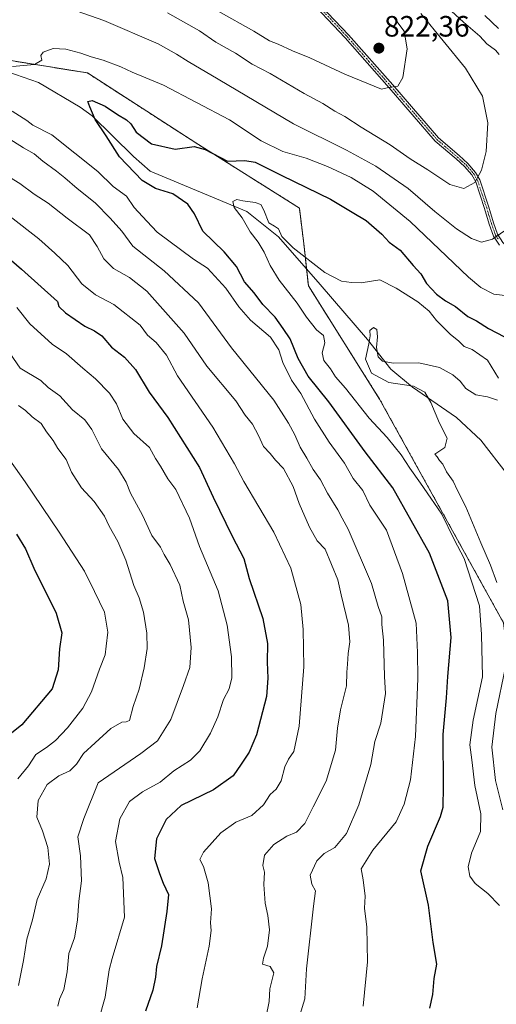
# Model space of a CAD drawing. Units: metres. Extents: x 658343 to 661812, y 4741820 to 4744212.
# Drawn here: x 660056 to 660218, y 4743396 to 4743731 of the extents above; entities that cross this region are included whole.
import ezdxf
from ezdxf.enums import TextEntityAlignment as Align

# ---------------------------------------------------------------- set-up
doc = ezdxf.new("R2010")
doc.units = ezdxf.units.M
doc.header["$MEASUREMENT"] = 0
doc.linetypes.add('TRAZO_Y_PUNTO', pattern=[1, 0.5, -0.25, 0, -0.25])
doc.linetypes.add('TRAZOS', pattern=[0.75, 0.5, -0.25])
for name, color, linetype, lineweight in [('Arbolado forestal', 92, 'TRAZOS', 0), ('Arbolado forestal CxS', 92, 'Continuous', 0), ('Camino', 19, 'Continuous', 0), ('Camino Cxs', 19, 'Continuous', 0), ('Camino eje', 39, 'TRAZO_Y_PUNTO', 13), ('Carátula', 7, 'Continuous', 5), ('Corriente natural lineal', 142, 'Continuous', 13), ('Curva de nivel maestra', 36, 'Continuous', 30), ('Curva de nivel normal', 36, 'Continuous', 0), ('Matorral', 135, 'Continuous', 0), ('Matorral CxS', 135, 'Continuous', 0), ('Punto de cota en terreno', 7, 'Continuous', 0), ('Rótulo de punto de cota en terreno', 19, 'Continuous', 0)]:
    doc.layers.add(name, color=color, linetype=linetype, lineweight=lineweight)
doc.styles.add('Arial', font='txt', dxfattribs={"height": 0.2})

# ---------------------------------------------------------------- blocks, each defined once
blk = doc.blocks.new('*U154')
at = {"layer": 'Arbolado forestal CxS', "color": 92, "linetype": 'Continuous', "lineweight": 0}
blk.add_polyline3d([(660048.49, 4743717.49, 805.65), (660078.86, 4743712.57, 803.46), (660115.79, 4743688.77, 800.55), (660151.08, 4743666.61, 798.35), (660152.72, 4743653.48, 796.27), (660154.15, 4743640.1, 792.25), (660178.43, 4743601.58, 792.01), (660220.66, 4743525.43, 790.94), (660222.73, 4743508.87, 789.03), (660227.56, 4743494.39, 784.65), (660225.31, 4743462.43, 786.96), (660238.99, 4743446.13, 783.23), (660245.3, 4743433.51, 784.16), (660259.18, 4743413.32, 785.3), (660264.22, 4743381.79, 786.35)], dxfattribs=at)
blk = doc.blocks.new('*U161')
at = {"layer": 'Curva de nivel normal', "color": 36, "linetype": 'Continuous', "lineweight": 0}
blk.add_polyline3d([(660068.74, 4743394.92, 835), (660069.33, 4743397.34, 835), (660070.78, 4743400.68, 835), (660071.93, 4743406.66, 835), (660072.55, 4743412.83, 835), (660074.51, 4743418.22, 835), (660075.46, 4743424.22, 835), (660075.95, 4743430.75, 835), (660076.81, 4743437.62, 835), (660076.52, 4743446.12, 835), (660075.58, 4743452.62, 835), (660077.66, 4743458.84, 835), (660082.49, 4743471.01, 835), (660097.08, 4743480.98, 835), (660102.78, 4743485.29, 835), (660107.31, 4743492.5, 835), (660111.61, 4743504.13, 835), (660113.75, 4743510.26, 835), (660114.18, 4743517.03, 835), (660113.26, 4743526.44, 835), (660111.54, 4743532.79, 835), (660110.4, 4743538.2, 835), (660107.08, 4743545.33, 835), (660104.98, 4743548.65, 835), (660103.73, 4743551.2, 835), (660100.86, 4743555.2, 835), (660097.6, 4743562.12, 835), (660093.52, 4743569.52, 835), (660092.04, 4743573.27, 835), (660089.46, 4743577.61, 835), (660083.61, 4743584.6, 835), (660080.4, 4743591.26, 835), (660077.99, 4743594.53, 835), (660073.75, 4743597.96, 835), (660069.43, 4743602.72, 835), (660065.53, 4743605.56, 835), (660062.96, 4743607.92, 835), (660055.92, 4743612.13, 835), (660052.38, 4743617.25, 835)], dxfattribs=at)
blk = doc.blocks.new('*U166')
at = {"layer": 'Curva de nivel normal', "color": 36, "linetype": 'Continuous', "lineweight": 0}
blk.add_polyline3d([(660055.16, 4743472.28, 845), (660058.75, 4743476.75, 845), (660061.25, 4743480.61, 845), (660064.92, 4743483.01, 845), (660067.97, 4743485.34, 845), (660072.11, 4743489.68, 845), (660077.24, 4743496.34, 845), (660080.28, 4743501.91, 845), (660083.01, 4743509.6, 845), (660084.9, 4743514.58, 845), (660085.3, 4743517.5, 845), (660085.78, 4743522.3, 845), (660084.64, 4743529.1, 845), (660081.27, 4743536.11, 845), (660077.82, 4743543.01, 845), (660069.2, 4743556.23, 845), (660057.6, 4743573.46, 845), (660052.41, 4743580.84, 845)], dxfattribs=at)
blk = doc.blocks.new('*U178')
at = {"layer": 'Curva de nivel normal', "color": 36, "linetype": 'Continuous', "lineweight": 0}
blk.add_polyline3d([(660055.37, 4743402.01, 840), (660057.03, 4743410.47, 840), (660058.26, 4743417.76, 840), (660060.18, 4743424.37, 840), (660061.75, 4743431.24, 840), (660064.84, 4743438.34, 840), (660065.89, 4743443.34, 840), (660065.38, 4743449.01, 840), (660063.56, 4743454.68, 840), (660061.62, 4743459.34, 840), (660062.08, 4743465.01, 840), (660065.12, 4743470.44, 840), (660069.14, 4743473.39, 840), (660072.86, 4743475.1, 840), (660075.16, 4743477.36, 840), (660077.48, 4743480.98, 840), (660081.48, 4743484.61, 840), (660086.82, 4743489.44, 840), (660090.64, 4743491.6, 840), (660092.1, 4743491.76, 840), (660093.18, 4743492.16, 840), (660094.5, 4743496.91, 840), (660096.48, 4743502.81, 840), (660098.2, 4743510.06, 840), (660099.24, 4743516.73, 840), (660099.12, 4743521.86, 840), (660097.95, 4743529.11, 840), (660096.46, 4743533.98, 840), (660094.65, 4743538.17, 840), (660091.92, 4743546.74, 840), (660089.18, 4743553.12, 840), (660086.32, 4743558.36, 840), (660084.68, 4743561.76, 840), (660081.17, 4743566.76, 840), (660076.89, 4743571.36, 840), (660073.48, 4743576.68, 840), (660071.59, 4743581.01, 840), (660068.83, 4743584.75, 840), (660067.18, 4743587.52, 840), (660064.88, 4743590.42, 840), (660063.09, 4743593.3, 840), (660060.03, 4743595.56, 840), (660057.73, 4743597.64, 840), (660055.33, 4743599.34, 840)], dxfattribs=at)
blk = doc.blocks.new('*U180')
at = {"layer": 'Curva de nivel normal', "color": 36, "linetype": 'Continuous', "lineweight": 0}
blk.add_polyline3d([(660082.74, 4743390.42, 830), (660084.92, 4743398.01, 830), (660086.28, 4743407.34, 830), (660087.28, 4743411.18, 830), (660091.44, 4743425.3, 830), (660090.97, 4743438.73, 830), (660089.65, 4743443.98, 830), (660088.43, 4743451.01, 830), (660089.89, 4743458.7, 830), (660093.22, 4743464.58, 830), (660097.68, 4743467.92, 830), (660103.7, 4743471.15, 830), (660108.29, 4743475.01, 830), (660114.02, 4743478.68, 830), (660117.12, 4743481.89, 830), (660120.77, 4743487.86, 830), (660123.28, 4743493.39, 830), (660125.23, 4743499.34, 830), (660127.14, 4743503, 830), (660128.02, 4743506.66, 830), (660127.93, 4743513.84, 830), (660126.5, 4743524.68, 830), (660123.36, 4743536.34, 830), (660117.05, 4743551.44, 830), (660113.63, 4743561, 830), (660108.97, 4743570.82, 830), (660106.27, 4743574.45, 830), (660103.75, 4743578.79, 830), (660102.1, 4743581.4, 830), (660100.04, 4743585.09, 830), (660094.64, 4743589.84, 830), (660090.93, 4743594.8, 830), (660088.72, 4743599.93, 830), (660086.38, 4743603.58, 830), (660081.65, 4743608.52, 830), (660077.24, 4743612.12, 830), (660071.76, 4743616.96, 830), (660066.9, 4743620.28, 830), (660059.19, 4743627.2, 830), (660054.79, 4743632.76, 830)], dxfattribs=at)
blk = doc.blocks.new('*U187')
at = {"layer": 'Curva de nivel normal', "color": 36, "linetype": 'Continuous', "lineweight": 0}
for points in [[(660116.31, 4743394.4, 820), (660118.01, 4743404.22, 820), (660120.34, 4743415.39, 820), (660120.98, 4743420.66, 820), (660120.8, 4743423.34, 820), (660121.13, 4743428.14, 820), (660119.96, 4743436.88, 820), (660118.36, 4743442.48, 820), (660117.15, 4743444.86, 820), (660118.41, 4743447.4, 820), (660124.37, 4743453.97, 820), (660129.46, 4743457.55, 820), (660134.83, 4743459.88, 820), (660138.83, 4743463.5, 820), (660141.16, 4743466.96, 820), (660143.13, 4743468.82, 820), (660144.87, 4743471.61, 820), (660146.14, 4743476.36, 820), (660147.36, 4743479.06, 820), (660149.24, 4743481.66, 820), (660151.05, 4743490.21, 820), (660152.6, 4743510.47, 820), (660152.33, 4743523.18, 820), (660151.6, 4743531.62, 820), (660148.14, 4743544.02, 820), (660142.36, 4743556.26, 820), (660132.18, 4743573.52, 820), (660129.03, 4743579.49, 820), (660121.65, 4743591.98, 820), (660109.59, 4743609.51, 820), (660105.79, 4743616.5, 820), (660102.34, 4743620.86, 820), (660099.35, 4743623.28, 820), (660096.86, 4743626.68, 820), (660087.89, 4743633.76, 820), (660081.64, 4743637.02, 820), (660076.95, 4743640.84, 820), (660072.14, 4743647.07, 820), (660067.77, 4743651.22, 820), (660062.31, 4743656.08, 820), (660052.51, 4743663.71, 820)], [(660123.43, 4743733.62, 820), (660135.61, 4743726.83, 820), (660140.95, 4743723.56, 820), (660143.83, 4743722.39, 820), (660148.78, 4743720.06, 820), (660154.65, 4743717.71, 820), (660166.58, 4743712.14, 820), (660179.09, 4743707.06, 820), (660181.44, 4743707.58, 820), (660184.65, 4743708.06, 820), (660186.33, 4743711.04, 820), (660187.8, 4743720.8, 820), (660186.78, 4743726.83, 820), (660183.31, 4743731.47, 820)]]:
    blk.add_polyline3d(points, dxfattribs=at)
blk = doc.blocks.new('*U190')
at = {"layer": 'Curva de nivel normal', "color": 36, "linetype": 'Continuous', "lineweight": 0}
for points in [[(660220.36, 4743461.82, 790), (660217.92, 4743471.75, 790), (660216.64, 4743483.15, 790), (660218.08, 4743494.6, 790), (660221.3, 4743510.48, 790)], [(660218.33, 4743539.1, 790), (660216.24, 4743545.01, 790), (660212.89, 4743552.68, 790), (660207.79, 4743564.93, 790), (660204.93, 4743570.45, 790), (660203.47, 4743573.65, 790), (660201.27, 4743576.79, 790), (660199.92, 4743579.44, 790), (660198.8, 4743580.65, 790), (660198.07, 4743581.92, 790), (660197.2, 4743582.82, 790), (660200.65, 4743585.15, 790), (660201.41, 4743588.24, 790), (660198.86, 4743593.39, 790), (660195.89, 4743600.41, 790), (660193.85, 4743603.92, 790), (660189.92, 4743605.96, 790), (660181.57, 4743607.17, 790), (660175.71, 4743610.4, 790), (660173.6, 4743615.22, 790), (660174.75, 4743620.38, 790), (660175.18, 4743623.13, 790), (660175.09, 4743624.94, 790), (660176.38, 4743625.99, 790), (660177.48, 4743625.22, 790), (660177.7, 4743622.75, 790), (660177.34, 4743619.08, 790), (660177.93, 4743616.01, 790), (660179.36, 4743614.44, 790), (660183.08, 4743613.83, 790), (660191.84, 4743613.93, 790), (660198.84, 4743612.28, 790), (660203.41, 4743609.83, 790), (660205.83, 4743607.69, 790), (660207.78, 4743605.23, 790), (660211.2, 4743602.99, 790), (660215.16, 4743602.31, 790), (660218.64, 4743601.2, 790)]]:
    blk.add_polyline3d(points, dxfattribs=at)
blk = doc.blocks.new('*U192')
at = {"layer": 'Curva de nivel normal', "color": 36, "linetype": 'Continuous', "lineweight": 0}
for points in [[(660139.6, 4743391.01, 815), (660140.84, 4743396.56, 815), (660141.04, 4743400.89, 815), (660142.43, 4743406.25, 815), (660141.17, 4743408.47, 815), (660138.57, 4743409.23, 815), (660138.82, 4743411.34, 815), (660140.24, 4743415.34, 815), (660140.92, 4743420.89, 815), (660140.36, 4743425.87, 815), (660139.38, 4743429.97, 815), (660138.94, 4743436.36, 815), (660139.25, 4743440.56, 815), (660138.69, 4743442.81, 815), (660139.2, 4743446.38, 815), (660142.43, 4743449.99, 815), (660146.81, 4743452.82, 815), (660150.05, 4743454.21, 815), (660152.97, 4743457.09, 815), (660155.73, 4743462.83, 815), (660160.24, 4743471.57, 815), (660163.41, 4743482.14, 815), (660164.1, 4743489.55, 815), (660165.11, 4743495.81, 815), (660167.09, 4743504.01, 815), (660167.21, 4743508.68, 815), (660167.54, 4743511.34, 815), (660167.66, 4743515.01, 815), (660168.28, 4743519.01, 815), (660167.84, 4743524.61, 815), (660165.32, 4743534.96, 815), (660164.19, 4743540.11, 815), (660159.91, 4743550.5, 815), (660157.16, 4743553.39, 815), (660154.49, 4743557.99, 815), (660151.03, 4743566.05, 815), (660148.94, 4743571.84, 815), (660145.69, 4743577.98, 815), (660142.96, 4743580.75, 815), (660141.08, 4743583.04, 815), (660138.82, 4743585.4, 815), (660137.2, 4743589.16, 815), (660135.14, 4743593, 815), (660132.62, 4743596.14, 815), (660129.41, 4743601.04, 815), (660119.56, 4743612.73, 815), (660111.8, 4743624.04, 815), (660099.12, 4743638.32, 815), (660093.23, 4743642.92, 815), (660087.73, 4743646.02, 815), (660084.5, 4743649.29, 815), (660082.16, 4743653.47, 815), (660079.61, 4743657.48, 815), (660071.96, 4743663.16, 815), (660065.43, 4743668.3, 815), (660060.76, 4743671.3, 815), (660055.78, 4743674.98, 815), (660050.82, 4743678.02, 815)], [(660106.16, 4743733, 815), (660117.1, 4743726.87, 815), (660122.62, 4743723.08, 815), (660129.27, 4743719.29, 815), (660134.98, 4743715.6, 815), (660141.08, 4743712.36, 815), (660152.77, 4743705.63, 815), (660159.09, 4743702.22, 815), (660163.12, 4743699.54, 815), (660166.54, 4743697.74, 815), (660172.17, 4743694.16, 815), (660182.06, 4743688.14, 815), (660188.8, 4743683.34, 815), (660194.89, 4743679.58, 815), (660202.36, 4743674.57, 815), (660207.16, 4743673.2, 815), (660210.85, 4743675.24, 815), (660213.19, 4743679.44, 815), (660214.7, 4743685.83, 815), (660215.3, 4743695.56, 815), (660213.51, 4743704.71, 815), (660207.69, 4743714.22, 815), (660192.44, 4743732.81, 815)]]:
    blk.add_polyline3d(points, dxfattribs=at)
blk = doc.blocks.new('*U205')
at = {"layer": 'Curva de nivel normal', "color": 36, "linetype": 'Continuous', "lineweight": 0}
for points in [[(660172.8, 4743394.99, 805), (660174.32, 4743410, 805), (660174.03, 4743421.88, 805), (660173.28, 4743428.29, 805), (660173.52, 4743432.37, 805), (660172.78, 4743437.96, 805), (660172.13, 4743441.69, 805), (660176.11, 4743448.02, 805), (660184.1, 4743457.68, 805), (660186.8, 4743463.68, 805), (660188.98, 4743472.03, 805), (660190.62, 4743486.79, 805), (660191.47, 4743506.43, 805), (660191.34, 4743515.3, 805), (660190.92, 4743525.3, 805), (660186.27, 4743542.27, 805), (660180.73, 4743557.01, 805), (660175.13, 4743565.45, 805), (660172.69, 4743570.46, 805), (660169.47, 4743574.53, 805), (660166.46, 4743579.74, 805), (660161.24, 4743586.93, 805), (660156.24, 4743594.8, 805), (660151.55, 4743603.5, 805), (660148.43, 4743607.97, 805), (660145.45, 4743614.06, 805), (660144.14, 4743618.33, 805), (660141.2, 4743622.68, 805), (660134.44, 4743628.46, 805), (660130.4, 4743632.97, 805), (660126.08, 4743639.28, 805), (660119.81, 4743646.09, 805), (660115.01, 4743649.2, 805), (660102.63, 4743658.38, 805), (660099.05, 4743662.08, 805), (660094.75, 4743666.75, 805), (660092.2, 4743670.6, 805), (660087.68, 4743673.9, 805), (660082.42, 4743679.04, 805), (660066.69, 4743691.56, 805), (660060.3, 4743694.84, 805), (660058.17, 4743696.38, 805), (660053.22, 4743699.55, 805)], [(660053.38, 4743714.78, 805), (660060.84, 4743715.4, 805), (660063.28, 4743716.97, 805), (660063.03, 4743718.54, 805), (660063.79, 4743719.61, 805), (660067.24, 4743720.85, 805), (660071.47, 4743720.72, 805), (660076.61, 4743719.34, 805), (660080.09, 4743718.01, 805), (660084.19, 4743716.95, 805), (660090.21, 4743714.62, 805), (660094.15, 4743712.8, 805), (660104.82, 4743708.38, 805), (660127.31, 4743696.63, 805), (660138.11, 4743689.47, 805), (660145.42, 4743685.9, 805), (660153.44, 4743683.57, 805), (660160.64, 4743680.79, 805), (660168.7, 4743677, 805), (660176.2, 4743672.35, 805), (660188.8, 4743662.02, 805), (660208.77, 4743643.03, 805), (660212.9, 4743639.58, 805), (660217.4, 4743637.29, 805), (660223.02, 4743636.56, 805)], [(660218.89, 4743727.75, 805), (660214.28, 4743732.15, 805)]]:
    blk.add_polyline3d(points, dxfattribs=at)
blk = doc.blocks.new('*U212')
at = {"layer": 'Curva de nivel normal', "color": 36, "linetype": 'Continuous', "lineweight": 0}
for points in [[(660147.83, 4743380.76, 810), (660152.91, 4743397.44, 810), (660153.54, 4743407.67, 810), (660155.91, 4743428.98, 810), (660156.6, 4743434.2, 810), (660155.32, 4743436.44, 810), (660154.81, 4743439.56, 810), (660156.99, 4743444.42, 810), (660159.49, 4743446.93, 810), (660163.14, 4743448.94, 810), (660167.09, 4743453.78, 810), (660171.32, 4743463.51, 810), (660175.41, 4743477.22, 810), (660176.85, 4743485, 810), (660178.81, 4743491.31, 810), (660180.48, 4743501.34, 810), (660180.05, 4743507.15, 810), (660179.8, 4743519.57, 810), (660179.21, 4743524.89, 810), (660179.23, 4743527.45, 810), (660177.98, 4743531.03, 810), (660175.63, 4743538.83, 810), (660167.71, 4743557.34, 810), (660165.65, 4743561.01, 810), (660164.18, 4743563.85, 810), (660160.68, 4743569.58, 810), (660158.25, 4743574.1, 810), (660155.82, 4743577.66, 810), (660153.66, 4743581.52, 810), (660151.33, 4743585.19, 810), (660149.57, 4743589.4, 810), (660147.35, 4743593.38, 810), (660142.37, 4743601.26, 810), (660127.93, 4743619.04, 810), (660116.72, 4743634.31, 810), (660105.04, 4743645.28, 810), (660094.29, 4743653.58, 810), (660090.53, 4743658.74, 810), (660086.58, 4743663.12, 810), (660081.51, 4743668.37, 810), (660075.34, 4743673.21, 810), (660071.14, 4743676.87, 810), (660068.31, 4743679.18, 810), (660063.64, 4743682.55, 810), (660060.75, 4743685.1, 810), (660057.04, 4743687.12, 810), (660051.46, 4743690.61, 810)], [(660073.09, 4743734.36, 810), (660084.46, 4743730.42, 810), (660103.01, 4743722.52, 810), (660109.25, 4743718.95, 810), (660113.18, 4743716.45, 810), (660123.46, 4743710.46, 810), (660149.04, 4743695.27, 810), (660167.11, 4743686.3, 810), (660177.13, 4743680.9, 810), (660188.11, 4743673.2, 810), (660197.24, 4743665.41, 810), (660204.68, 4743659.47, 810), (660209.79, 4743656.26, 810), (660213.11, 4743655.01, 810), (660216.91, 4743655.98, 810), (660223.6, 4743660.69, 810)], [(660219.11, 4743718.88, 810), (660217.86, 4743720.38, 810), (660215.01, 4743722.54, 810), (660212.6, 4743725.12, 810), (660207.04, 4743729.86, 810), (660196.23, 4743739.9, 810)]]:
    blk.add_polyline3d(points, dxfattribs=at)
blk = doc.blocks.new('*U282')
at = {"layer": 'Curva de nivel maestra', "color": 36, "linetype": 'Continuous', "lineweight": 30}
blk.add_polyline3d([(660195.56, 4743394.26, 800), (660196.54, 4743398.93, 800), (660197.04, 4743404.34, 800), (660197.87, 4743409.28, 800), (660196.69, 4743416.68, 800), (660195.08, 4743429.38, 800), (660192.46, 4743441.01, 800), (660194.85, 4743449.47, 800), (660199.14, 4743459.51, 800), (660200.08, 4743462.66, 800), (660200.16, 4743469.68, 800), (660200.04, 4743487.4, 800), (660201.18, 4743499.94, 800), (660201.68, 4743507.19, 800), (660202.86, 4743520.38, 800), (660201.7, 4743532.89, 800), (660195.37, 4743549.18, 800), (660182.96, 4743571.32, 800), (660173.53, 4743583.67, 800), (660161.11, 4743600.64, 800), (660154.13, 4743609.43, 800), (660150.62, 4743615.44, 800), (660147.96, 4743622.08, 800), (660145.56, 4743625.62, 800), (660142.89, 4743629.42, 800), (660138.62, 4743633.82, 800), (660135.67, 4743637.7, 800), (660132.38, 4743641.48, 800), (660129.62, 4743646.69, 800), (660125.51, 4743651.69, 800), (660118.16, 4743658.73, 800), (660115.33, 4743664.6, 800), (660113.04, 4743667.9, 800), (660107.91, 4743671.44, 800), (660102.01, 4743673.2, 800), (660097.47, 4743676.01, 800), (660089.8, 4743684.01, 800), (660085.28, 4743691.15, 800), (660081.54, 4743696.74, 800), (660079.73, 4743701.03, 800), (660078.96, 4743702.89, 800), (660080.49, 4743703.2, 800), (660084.92, 4743701.3, 800), (660089.06, 4743698.39, 800), (660092.22, 4743696.6, 800), (660093.68, 4743695.22, 800), (660095.5, 4743692.37, 800), (660100.72, 4743688.41, 800), (660108.81, 4743686.64, 800), (660115.22, 4743687.58, 800), (660118.99, 4743686.54, 800), (660126.58, 4743682.57, 800), (660132.47, 4743682.78, 800), (660136, 4743682.21, 800), (660145.13, 4743677.66, 800), (660161.74, 4743669.6, 800), (660169.1, 4743665.22, 800), (660173.9, 4743662.34, 800), (660179.14, 4743657.69, 800), (660181.72, 4743655.02, 800), (660185.4, 4743652.24, 800), (660189.85, 4743647.04, 800), (660192.46, 4743644.17, 800), (660194.46, 4743640.92, 800), (660197.78, 4743637.32, 800), (660200.93, 4743635, 800), (660204.25, 4743633.11, 800), (660208.52, 4743629.66, 800), (660211.47, 4743628.21, 800), (660215.5, 4743625.64, 800), (660220.98, 4743622.77, 800)], dxfattribs=at)
blk = doc.blocks.new('*U286')
at = {"layer": 'Curva de nivel maestra', "color": 36, "linetype": 'Continuous', "lineweight": 30}
blk.add_polyline3d([(660054.71, 4743555.57, 850), (660057.76, 4743550.66, 850), (660060.61, 4743544, 850), (660068.18, 4743528.76, 850), (660070.15, 4743522.02, 850), (660069.33, 4743516.57, 850), (660068.92, 4743509.38, 850), (660066.83, 4743502.97, 850), (660056.48, 4743490.75, 850), (660050.17, 4743485.62, 850)], dxfattribs=at)
blk = doc.blocks.new('*U290')
at = {"layer": 'Curva de nivel maestra', "color": 36, "linetype": 'Continuous', "lineweight": 30}
blk.add_polyline3d([(660050.47, 4743650.92, 825), (660056.45, 4743645.81, 825), (660068.61, 4743634.82, 825), (660069.15, 4743633.06, 825), (660071.36, 4743630.94, 825), (660077.97, 4743626.35, 825), (660081.28, 4743624.86, 825), (660083.78, 4743623.05, 825), (660087.09, 4743619.22, 825), (660091.52, 4743615.8, 825), (660095.3, 4743611.7, 825), (660099.9, 4743603.88, 825), (660106.23, 4743595.28, 825), (660117.09, 4743578.28, 825), (660121.72, 4743568.25, 825), (660128.24, 4743554.89, 825), (660132.18, 4743547.3, 825), (660133.98, 4743540.48, 825), (660138.63, 4743526.85, 825), (660140.24, 4743518.34, 825), (660140.11, 4743512.08, 825), (660140.32, 4743506.64, 825), (660139.92, 4743500.37, 825), (660136.42, 4743487.34, 825), (660133.96, 4743481.4, 825), (660131.3, 4743477.34, 825), (660128.49, 4743473.36, 825), (660121.8, 4743468.58, 825), (660110.83, 4743463.3, 825), (660105.71, 4743458.47, 825), (660102.45, 4743451.86, 825), (660101.72, 4743445.24, 825), (660103.42, 4743440.08, 825), (660104.67, 4743436.78, 825), (660106.48, 4743433.01, 825), (660105.87, 4743427.16, 825), (660104.07, 4743415.44, 825), (660102.44, 4743408.44, 825), (660102.1, 4743404.88, 825), (660101.12, 4743400.45, 825), (660098.66, 4743393.29, 825)], dxfattribs=at)
blk = doc.blocks.new('5PATER')
at = {"layer": 'Carátula', "linetype": 'Continuous', "lineweight": 5}
h = blk.add_hatch(color=250, dxfattribs=at)
edge = h.paths.add_edge_path()
edge.add_ellipse((0, 0.01), major_axis=(-1.33, -1.34), ratio=0.999422, start_angle=0, end_angle=360)
blk = doc.blocks.new('*U295')
at = {"layer": 'Camino Cxs', "color": 19, "linetype": 'Continuous', "lineweight": 0}
for points in [[(660219.26, 4743653.93, 808.87), (660217.2, 4743657.05, 810.32), (660215.8, 4743661.11, 811.6), (660214.18, 4743666.41, 812.69), (660211.17, 4743675.53, 814.7), (660209.84, 4743677.86, 815.07), (660207.37, 4743680.72, 815.43), (660204.47, 4743683.32, 815.73), (660197.39, 4743689.4, 817.04), (660181.71, 4743707.49, 819.89), (660166.68, 4743724.53, 823.18), (660152.68, 4743739.4, 825.9)], [(660153.79, 4743740.47, 825.9), (660167.82, 4743725.57, 823.22), (660182.88, 4743708.51, 819.98), (660198.48, 4743690.5, 817.23), (660205.48, 4743684.48, 815.89), (660208.48, 4743681.8, 815.38), (660211.1, 4743678.75, 815.02), (660212.58, 4743676.16, 814.62), (660215.65, 4743666.88, 812.62), (660217.26, 4743661.59, 811.54), (660218.59, 4743657.74, 810.22)]]:
    blk.add_polyline3d(points, dxfattribs=at)

msp = doc.modelspace()

# ---------------------------------------------------------------- linework, layer by layer
at = {"layer": 'Arbolado forestal', "color": 92, "linetype": 'TRAZOS', "lineweight": 0}
msp.add_polyline3d([(660048.49, 4743717.49, 805.65), (660078.86, 4743712.57, 803.46), (660115.79, 4743688.77, 800.55), (660151.08, 4743666.61, 798.35), (660152.72, 4743653.48, 796.27), (660153.53, 4743645.91, 793.25), (660154.15, 4743640.1, 792.25), (660178.43, 4743601.58, 792.01), (660220.66, 4743525.43, 790.94), (660222.73, 4743508.87, 789.03), (660227.56, 4743494.39, 784.65), (660225.31, 4743462.43, 786.96), (660238.99, 4743446.13, 783.23), (660245.3, 4743433.51, 784.16), (660259.18, 4743413.33, 785.3), (660264.22, 4743381.79, 786.35)], dxfattribs=at)
at = {"layer": 'Camino', "color": 19, "linetype": 'Continuous', "lineweight": 0}
for points in [[(660219.26, 4743653.93, 808.87), (660217.2, 4743657.05, 810.32), (660215.8, 4743661.11, 811.6), (660214.18, 4743666.41, 812.69), (660211.17, 4743675.53, 814.7), (660209.84, 4743677.86, 815.07), (660207.37, 4743680.72, 815.43), (660204.47, 4743683.32, 815.73), (660197.39, 4743689.4, 817.04), (660181.71, 4743707.49, 819.89), (660166.68, 4743724.53, 823.18), (660152.68, 4743739.4, 825.9)], [(660153.79, 4743740.47, 825.9), (660167.82, 4743725.57, 823.22), (660182.88, 4743708.51, 819.98), (660198.48, 4743690.5, 817.23), (660205.48, 4743684.48, 815.89), (660208.48, 4743681.8, 815.38), (660211.1, 4743678.75, 815.02), (660212.58, 4743676.16, 814.62), (660215.65, 4743666.88, 812.62), (660217.26, 4743661.59, 811.54), (660218.59, 4743657.74, 810.22), (660220.46, 4743654.92, 808.95), (660223.24, 4743652.22, 807.97), (660226.35, 4743650.48, 807.27), (660230.01, 4743648.95, 806.08), (660234.61, 4743647.82, 805.13)]]:
    msp.add_polyline3d(points, dxfattribs=at)
at = {"layer": 'Camino eje', "color": 39, "linetype": 'TRAZO_Y_PUNTO', "lineweight": 13}
msp.add_polyline3d([(660153.24, 4743739.94, 825.9), (660167.25, 4743725.05, 823.21), (660174.78, 4743716.52, 821.68), (660182.3, 4743708, 819.94), (660190.1, 4743699, 818.64), (660197.94, 4743689.95, 817.13), (660201.48, 4743686.91, 816.51), (660204.98, 4743683.9, 815.79), (660206.43, 4743682.6, 815.55), (660207.93, 4743681.26, 815.41), (660209.16, 4743679.83, 815.25), (660210.47, 4743678.31, 815.05), (660211.88, 4743675.85, 814.66), (660213.41, 4743671.21, 813.68), (660214.92, 4743666.65, 812.66), (660215.72, 4743664, 812.21), (660216.53, 4743661.35, 811.63), (660217.9, 4743657.4, 810.27), (660218.93, 4743655.84, 809.53)], dxfattribs=at)
at = {"layer": 'Corriente natural lineal', "color": 142, "linetype": 'Continuous', "lineweight": 13}
msp.add_polyline3d([(660048.99, 4743713.91, 804.89), (660062.18, 4743709.28, 802.12), (660076.43, 4743700.98, 801.31), (660080.43, 4743697.93, 800.63), (660094.58, 4743684.12, 798.32), (660100.22, 4743679.17, 797.63), (660133.21, 4743665.47, 794.77), (660144.02, 4743656.79, 794.52), (660158.19, 4743640.58, 792.66), (660174.27, 4743621.83, 790.73), (660182.26, 4743611.79, 789.54), (660189.59, 4743605.59, 790.22), (660204.67, 4743595.27, 787.97), (660212.97, 4743587.55, 786.97), (660221.84, 4743576.07, 784.91)], dxfattribs=at)
at = {"layer": 'Curva de nivel normal', "color": 36, "linetype": 'Continuous', "lineweight": 0}
msp.add_polyline3d([(660218.95, 4743608.75, 795), (660215.19, 4743614.86, 795), (660209.92, 4743618.42, 795), (660207.24, 4743619.48, 795), (660205.46, 4743621.33, 795), (660202.5, 4743623.7, 795), (660197.76, 4743628.29, 795), (660195.31, 4743631.5, 795), (660191.4, 4743634.69, 795), (660184.04, 4743639.3, 795), (660178.49, 4743642.18, 795), (660172.16, 4743641.18, 795), (660168.89, 4743641.23, 795), (660165.48, 4743641.66, 795), (660159.76, 4743644.69, 795), (660148.95, 4743653.08, 795), (660145.07, 4743656.93, 795), (660143.95, 4743659.48, 795), (660142.6, 4743660.46, 795), (660140.67, 4743661.53, 795), (660139, 4743665.86, 795), (660137.93, 4743667.79, 795), (660135.98, 4743668.5, 795), (660131.87, 4743669.07, 795), (660129.83, 4743669.53, 795), (660128.43, 4743668.82, 795), (660128.83, 4743666.79, 795), (660131.6, 4743663.28, 795), (660134.3, 4743658.5, 795), (660137, 4743655, 795), (660139.14, 4743651.54, 795), (660141.08, 4743647.06, 795), (660144.23, 4743642.03, 795), (660150.32, 4743634.28, 795), (660153.53, 4743629.46, 795), (660156.91, 4743625.19, 795), (660159.32, 4743623.27, 795), (660159.73, 4743620.77, 795), (660158.83, 4743617.33, 795), (660159.41, 4743614.72, 795), (660161.66, 4743611.86, 795), (660163.34, 4743609.2, 795), (660166.77, 4743605.3, 795), (660174.9, 4743595.1, 795), (660181.01, 4743588.53, 795), (660185.78, 4743582.63, 795), (660188.72, 4743578.01, 795), (660192.38, 4743572.98, 795), (660195.87, 4743567.82, 795), (660199.68, 4743562.39, 795), (660203.88, 4743553.82, 795), (660207.29, 4743547.27, 795), (660212.46, 4743531.26, 795), (660213.13, 4743521.44, 795), (660213.46, 4743507.01, 795), (660210.25, 4743492.33, 795), (660209.17, 4743483.92, 795), (660209.9, 4743478.8, 795), (660210.92, 4743470.11, 795), (660212.94, 4743460.46, 795), (660212.75, 4743454.46, 795), (660209.75, 4743447.06, 795), (660208.62, 4743442.36, 795), (660209.12, 4743439.21, 795), (660210.95, 4743436.74, 795), (660215.25, 4743433.36, 795), (660219.26, 4743429.18, 795)], dxfattribs=at)
at = {"layer": 'Matorral', "color": 135, "linetype": 'Continuous', "lineweight": 0}
msp.add_polyline3d([(660048.49, 4743717.49, 805.65), (660078.86, 4743712.57, 803.46), (660115.79, 4743688.77, 800.55), (660151.08, 4743666.61, 798.35), (660152.72, 4743653.48, 796.27), (660153.53, 4743645.91, 793.25), (660154.15, 4743640.1, 792.25), (660178.43, 4743601.58, 792.01), (660220.66, 4743525.43, 790.94), (660222.73, 4743508.87, 789.03), (660227.56, 4743494.39, 784.65), (660225.31, 4743462.43, 786.96), (660238.99, 4743446.13, 783.23), (660245.3, 4743433.51, 784.16), (660259.18, 4743413.33, 785.3), (660264.22, 4743381.79, 786.35)], dxfattribs=at)
at = {"layer": 'Matorral CxS', "color": 135, "linetype": 'Continuous', "lineweight": 0}
msp.add_polyline3d([(660264.22, 4743381.79, 786.35), (660259.18, 4743413.32, 785.3), (660245.3, 4743433.51, 784.16), (660238.99, 4743446.13, 783.23), (660225.31, 4743462.43, 786.96), (660227.56, 4743494.39, 784.65), (660222.73, 4743508.87, 789.03), (660220.66, 4743525.43, 790.94), (660178.43, 4743601.58, 792.01), (660154.15, 4743640.1, 792.25), (660152.72, 4743653.48, 796.27), (660151.08, 4743666.61, 798.35), (660115.79, 4743688.77, 800.55), (660078.86, 4743712.57, 803.46), (660048.49, 4743717.49, 805.65)], dxfattribs=at)

# ---------------------------------------------------------------- block references
at = {"layer": 'Arbolado forestal CxS', "color": 92, "linetype": 'Continuous', "lineweight": 0}
msp.add_blockref('*U154', (0, 0), dxfattribs=at)
at = {"layer": 'Camino Cxs', "color": 19, "linetype": 'Continuous', "lineweight": 0}
msp.add_blockref('*U295', (0, 0), dxfattribs=at)
at = {"layer": 'Curva de nivel maestra', "color": 36, "linetype": 'Continuous', "lineweight": 30}
for name in ['*U286', '*U290', '*U282']:
    msp.add_blockref(name, (0, 0), dxfattribs=at)
at = {"layer": 'Curva de nivel normal', "color": 36, "linetype": 'Continuous', "lineweight": 0}
for name in ['*U205', '*U166', '*U178', '*U161', '*U180', '*U187', '*U192', '*U212', '*U190']:
    msp.add_blockref(name, (0, 0), dxfattribs=at)
at = {"layer": 'Punto de cota en terreno', "linetype": 'Continuous', "lineweight": 0}
msp.add_blockref('5PATER', (660178.18, 4743721.01, 822.36), dxfattribs=at)

# ---------------------------------------------------------------- texts
at = {"layer": 'Rótulo de punto de cota en terreno', "color": 19, "linetype": 'Continuous', "lineweight": 0, "style": 'Arial'}
msp.add_text('822,36', height=7, dxfattribs=at).set_placement((660179.94, 4743722.77), align=Align.BOTTOM_LEFT)

doc.saveas('drawing.dxf')
